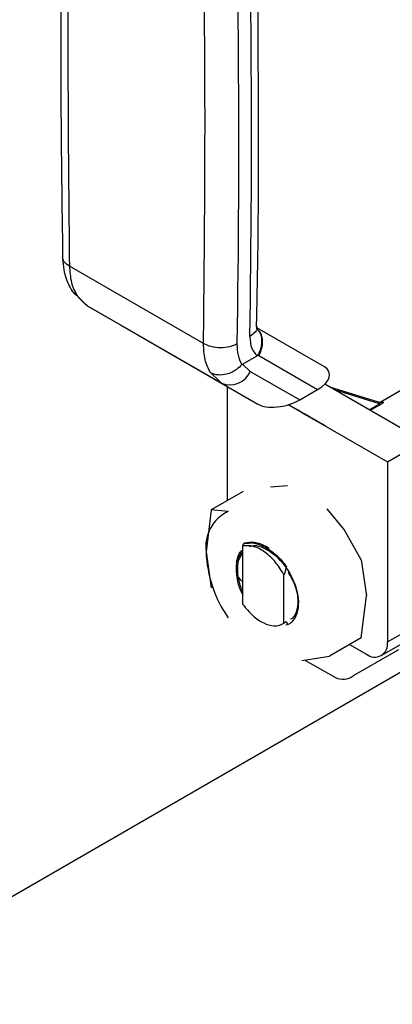
# Model space of a CAD drawing. Units: inches. Extents: x 0.4 to 10.6, y 0.4 to 8.1.
# Drawn here: x 1.5 to 1.6, y 4.9 to 5 of the extents above; entities that cross this region are included whole.
import ezdxf

# ---------------------------------------------------------------- set-up
doc = ezdxf.new("R2010")
doc.units = ezdxf.units.IN
doc.header["$MEASUREMENT"] = 0

msp = doc.modelspace()

# ---------------------------------------------------------------- linework, layer by layer
at = {"color": 7, "linetype": 'Continuous', "lineweight": 25}
for p, q in [((1.544738060234322, 4.986035506887289), (1.529987833726508, 4.994550894722663)), ((1.5302331872966, 4.991893521039078), (1.531641033339553, 4.990427188232597)), ((1.530840261373686, 4.991300062428468), (1.531952380032896, 4.990198159013175)), ((1.531952380032389, 4.990198159012299), (1.531633265302242, 4.990437452739056)), ((1.546714592967098, 4.981676114894927), (1.531952380032392, 4.990198159012302)), ((1.531952380032392, 4.990198159012302), (1.535594511295698, 4.988094885873338)), ((1.535594511295698, 4.988094885873338), (1.550697933702723, 4.979375865707328)), ((1.558033201004622, 4.983474855678456), (1.550608800956818, 4.987762204241826)), ((1.549024351208972, 4.983770758533673), (1.550627442803267, 4.9846962591526)), ((1.550821234806497, 4.984704782011312), (1.550708938973729, 4.984775313543858)), ((1.550821234806572, 4.98470478201127), (1.557290544099424, 4.980968967167882)), ((1.549880998152836, 4.982974598102349), (1.549024351203227, 4.983770758537122)), ((1.549880998152836, 4.982974598102349), (1.555322040162293, 4.97983257403379)), ((1.546512256077171, 4.981801148176856), (1.547076369011574, 4.98151822364613)), ((1.546565720031801, 4.981818492467095), (1.546714592967096, 4.981676114894922)), ((1.546714593309491, 4.981676114697268), (1.550697933702723, 4.979375865707328)), ((1.547338536998152, 4.981315204144898), (1.547338536998152, 4.968746872337732)), ((1.566850247732276, 4.976489130509235), (1.558077315156815, 4.981555212567158)), ((1.563998111705649, 4.979568780178698), (1.558618102022701, 4.981242925813003)), ((1.567127773672135, 4.981259357102435), (1.564156273584617, 4.97954394661545)), ((1.555322040162293, 4.97983257403379), (1.557290544099424, 4.980968967167882)), ((1.554093976456187, 4.979307227211112), (1.564969808445061, 4.973028743045228)), ((1.555004455897682, 4.978782480601422), (1.554095147222872, 4.979307583972412)), ((1.554095207001439, 4.979307602194816), (1.555285503030694, 4.978620235545016)), ((1.554096190743104, 4.979307902159968), (1.564969808445061, 4.973028743045228)), ((1.555004478734858, 4.97878252015657), (1.555004455897682, 4.978782480601422)), ((1.555285503030694, 4.978620235545016), (1.555004455897682, 4.978782480601422)), ((1.555142865804572, 4.978702734750581), (1.55600309692109, 4.978206133897461)), ((1.555385907556949, 4.97856238412268), (1.555142865804572, 4.978702734750581)), ((1.555385907556949, 4.97856238412268), (1.555385927307509, 4.978562418331654)), ((1.556246138673386, 4.978065783269608), (1.555385907556949, 4.97856238412268)), ((1.55600309692109, 4.978206133897461), (1.556246138673386, 4.978065783269608)), ((1.564969808445061, 4.973028743045228), (1.567753693410362, 4.974635845627557)), ((1.564969808445061, 4.973028743045228), (1.564969808445061, 4.953204589475824)), ((1.553979303288362, 4.970367888847973), (1.552099766925656, 4.970245323874106)), ((1.549087924422339, 4.969756772201575), (1.545589149574307, 4.967736972474087)), ((1.545589149574522, 4.967736972474075), (1.545018632860431, 4.963115662685926)), ((1.547459958650248, 4.967566819570216), (1.545589149804176, 4.96773697242804)), ((1.560208578517182, 4.965564206582946), (1.558329042154438, 4.967856838050074)), ((1.562079387593745, 4.962256960150713), (1.560208578517182, 4.965564206582946)), ((1.549069526429275, 4.963768559091967), (1.549148859544702, 4.96400982653824)), ((1.549251684610399, 4.964069823079533), (1.54914855052474, 4.964009818186492)), ((1.545018632860431, 4.963115662685926), (1.545589149461196, 4.959153062321576)), ((1.549069185484915, 4.957337475862253), (1.549069185484915, 4.963768546329054)), ((1.551954157546031, 4.963479968983778), (1.551623490964378, 4.963715054601853)), ((1.562079387593673, 4.962256960150683), (1.562649904307281, 4.958294357167917)), ((1.553534412079903, 4.960678655629461), (1.553591542816776, 4.960589921918458)), ((1.553588033019827, 4.960588061478901), (1.553534496766294, 4.960678714110176)), ((1.553867258624388, 4.961506446819931), (1.55359205265665, 4.960590161199148)), ((1.553588347831337, 4.96058749552727), (1.553592042988641, 4.960589489557782)), ((1.553588358745254, 4.955305474333546), (1.553588358745254, 4.960588063614672)), ((1.562079387593745, 4.953673049608538), (1.56264990430731, 4.958294357168029)), ((1.553588208479611, 4.955305390431253), (1.553593103224457, 4.955322926021661)), ((1.553593103985058, 4.955322874051969), (1.553828884994017, 4.955458955155933)), ((1.55382888503303, 4.955458952499733), (1.554002524479421, 4.955132423721172)), ((1.564969808445061, 4.953204589475824), (1.567753693410362, 4.954811692058152)), ((1.562079387593732, 4.953673049608571), (1.558580612744989, 4.951653249881038)), ((1.564290190942212, 4.951702473969035), (1.567074075907513, 4.953309576551363)), ((1.560798574462687, 4.95293365192654), (1.56264990430731, 4.951864901956222)), ((1.56121156374144, 4.952695238290693), (1.56121156374144, 4.952694715849501)), ((1.56121156374144, 4.952694715849501), (1.561212016237814, 4.952694977070096)), ((1.566169563776259, 4.952342180739736), (1.561211563741904, 4.949479988243382)), ((1.55556877024206, 4.95116469820875), (1.558580612277225, 4.951653249789876)), ((1.555895466239552, 4.951217691640762), (1.559243219780022, 4.949285074658757)), ((1.566759853132213, 4.950053303965538), (1.165664653331232, 4.718505973743935))]:
    msp.add_line(p, q, dxfattribs=at)
at = {"color": 8, "linetype": 'Continuous', "lineweight": 25}
for p, q in [((1.545501422943268, 4.982836354009459), (1.546565720031801, 4.981818492467095)), ((1.564087439158777, 4.979401017645245), (1.559143695625491, 4.980939412672106)), ((1.562947404266691, 4.978742895152451), (1.564087438694795, 4.979401017377392)), ((1.564285514276043, 4.97937265743207), (1.563070990810629, 4.978671527959387))]:
    msp.add_line(p, q, dxfattribs=at)
at = {"color": 7, "linetype": 'Continuous', "lineweight": 25, "flags": 128}
msp.add_lwpolyline([(1.548589731626627, 4.96028285563092), (1.548770652257711, 4.960081145757566), (1.549069185484915, 4.959792741974193)], dxfattribs=at)
at = {"color": 7, "linetype": 'Continuous', "lineweight": 25}
for centre, radius, start, end in [((0.1242288565981445, 5.008992281050826), 1.425785403958437, 359.108175181807, 1.645482943532878), ((0.1228369574637732, 5.008188730492384), 1.425785360606382, 359.1081724286902, 1.64548296409633), ((1.547646433509623, 4.983913729793775), 0.002423890979077564, 247.3910322878006, 337.2042010976775), ((1.549304769885159, 4.963659920688019), 0.004320554057941664, 115.2763643592815, 187.2367461869753), ((1.558683729748743, 4.963659770216036), 0.0136759250498972, 182.2801598708357, 214.8455163370607), ((1.553967749486655, 4.961179502983073), 0.005643623024031545, 171.9314765329014, 209.7750085876008), ((1.56355552246269, 4.952975169538486), 0.001432772957442895, 230.7967147643164, 9.214036990463999), ((1.560058335179502, 4.951089757255655), 0.001980225338191077, 245.6928809537878, 305.6175774752523)]:
    msp.add_arc(centre, radius, start, end, dxfattribs=at)
for centre, major_axis, ratio, start_param, end_param in [((1.555349819322193, 4.98199355725994), (0.003236700823002758, 0.0008224820672992904), 0.5045383463563005, 5.221807550003543, 6.760996498082074), ((1.553381315385148, 4.980857164125891), (0.003236700823003202, 0.0008224820673001787), 0.5045383463559282, 3.619403844515424, 5.221807549972767)]:
    msp.add_ellipse(centre, major_axis=major_axis, ratio=ratio, start_param=start_param, end_param=end_param, dxfattribs=at)
for points, knots in [([(1.529659161238916, 5.058228299955341), (1.529612356466204, 5.056902920407522), (1.529322910178637, 5.048706615468853), (1.529103582522254, 5.033445841940094), (1.528984954917603, 5.013897370369754), (1.529165173579891, 5.001194752327877), (1.52924501648377, 4.995567067056865)], [0, 0, 0, 0, 0.06453845625891001, 0.3991134981971026, 0.73378715280601, 1, 1, 1, 1]), ([(1.530402336452064, 5.057094784989297), (1.530158130054488, 5.046773440719782), (1.52966971727954, 5.026130753034707), (1.529881794601879, 5.005077514046783), (1.529987833258662, 4.994550894988291)], [0, 0, 0, 0, 0.5000000206842368, 1, 1, 1, 1]), ([(1.550576763483185, 4.987888920221716), (1.550620379103351, 4.990027097344849), (1.550805455421038, 4.999100130056522), (1.550804187671641, 5.015304257883519), (1.550640211642239, 5.034204234508015), (1.550298824877181, 5.046181863812897), (1.550160749869024, 5.051026255667705)], [0, 0, 0, 0, 0.1031885021291997, 0.437864873380837, 0.7726425856588548, 1, 1, 1, 1]), ([(1.52921907560289, 4.995604794582902), (1.529278573083825, 4.994842200795018), (1.529388452349549, 4.993433851329774), (1.530010103097382, 4.992311257642523), (1.530295142080712, 4.991796526558514)], [0, 0, 0, 0, 0.5414805108423933, 1, 1, 1, 1]), ([(1.530840260069376, 4.991300060862209), (1.530839290981702, 4.991300625459969), (1.530830488634528, 4.991305753773555), (1.530799765852167, 4.991323982636471), (1.530686699879536, 4.991395878585594), (1.530481342729937, 4.99155089946222), (1.530353225573259, 4.991737088073195), (1.530279947608994, 4.991843580620602)], [0, 0, 0, 0, 0.004151841382611614, 0.03771170580945731, 0.1325312263737118, 0.5038420501856045, 1, 1, 1, 1]), ([(1.550548564186784, 4.987677757705838), (1.550633987820818, 4.987606300874901), (1.550933386412952, 4.987355854089032), (1.551138839296405, 4.986682558871079), (1.551137068497315, 4.985927269030006), (1.550975510529925, 4.985289029804174), (1.550800194458787, 4.98495120184463), (1.550708921783292, 4.984775322579687)], [0, 0, 0, 0, 0.118679627378647, 0.4159564709870058, 0.6687168555326896, 0.8275280825906062, 1, 1, 1, 1]), ([(1.550603652629543, 4.987655930752609), (1.550604887069871, 4.987652543246417), (1.550616907466835, 4.987619557310836), (1.550613478131428, 4.987754876952054), (1.550610400973237, 4.987876299878979)], [0, 0, 0, 0, 0.102695471022601, 1, 1, 1, 1]), ([(1.549841545880056, 4.986800428957801), (1.549874418154132, 4.986334306986656), (1.549937918094008, 4.985433891120264), (1.550403082136656, 4.984936273176399), (1.550627442803267, 4.9846962591526)], [0, 0, 0, 0, 0.517674097652078, 1, 1, 1, 1]), ([(1.548966083054877, 4.983721714942456), (1.548810962485012, 4.984041675748307), (1.548500894084527, 4.984681241057886), (1.548466693232099, 4.985558450298564), (1.54844960233254, 4.985996810572072)], [0, 0, 0, 0, 0.500278550224503, 1, 1, 1, 1]), ([(1.550627434716064, 4.984696382748384), (1.550641256659927, 4.984705352451146), (1.550666438614525, 4.984721694193663), (1.550693793211617, 4.984751750225769), (1.550705475530748, 4.984770407885999), (1.550708667799692, 4.984775506211824)], [0, 0, 0, 0, 0.4692828577024847, 0.8549781227108587, 0.9999999999999999, 0.9999999999999999, 0.9999999999999999, 0.9999999999999999]), ([(1.548966083052304, 4.98372171494408), (1.548761080792531, 4.983514261159168), (1.548428071577587, 4.983177269644404), (1.547826846971418, 4.982840683247956), (1.547182193134936, 4.982606282354168), (1.546494888349461, 4.982537329070885), (1.545942615381026, 4.982637700758679), (1.545660850071362, 4.982751149911127), (1.545543800012765, 4.98281253932526), (1.545513853399058, 4.982829273696334), (1.545505109295221, 4.982834243240704), (1.545502380137961, 4.982835804217443), (1.545501421639024, 4.982836352443287)], [0, 0, 0, 0, 0.2152258022482311, 0.3496165140898857, 0.500202541451585, 0.724150244088484, 0.87839820754405, 0.9680241144936397, 0.9909060451920365, 0.9971537520183748, 0.9990003779897045, 1, 1, 1, 1]), ([(1.548966083054877, 4.983721714942456), (1.548975063125388, 4.983731390981591), (1.548993676512348, 4.98375144693332), (1.549013889844497, 4.983764172463976), (1.549024351208972, 4.983770758533673)], [0, 0, 0, 0, 0.4824522548543148, 1, 1, 1, 1]), ([(1.564491550389536, 4.979596789178376), (1.564453704125318, 4.979580766718409), (1.564378743295022, 4.979549031567601), (1.564222827624943, 4.979521972510985), (1.564108824245393, 4.97954321040182), (1.564034565501208, 4.97955704419437)], [0, 0, 0, 0, 0.2622647647612365, 0.5194590517717811, 1, 1, 1, 1]), ([(1.5644906493575, 4.979595716128544), (1.564494016998792, 4.979595328011675), (1.564518694797195, 4.979592483923184), (1.564518573769313, 4.979557295737551), (1.564469539295034, 4.979495672300156), (1.564377824636795, 4.979427970894982), (1.564316200103089, 4.979391044743553), (1.564285514276043, 4.97937265743207)], [0, 0, 0, 0, 0.05254334941379414, 0.385033342785144, 0.7073918268209328, 0.8542962801614727, 1, 1, 1, 1]), ([(1.555687548272006, 4.978388415699818), (1.55565252430492, 4.978408641612007), (1.555562010463778, 4.978460912247093), (1.555492043676873, 4.978501327638043), (1.555503328685627, 4.978494826797868), (1.555507572232215, 4.978492382261162)], [0, 0, 0, 0, 0.2825541426727606, 0.7302159895641067, 1, 1, 1, 1]), ([(1.555507572232215, 4.978492382261162), (1.555519025491972, 4.978485774804884), (1.555546275454941, 4.978470054132983), (1.55565710169839, 4.978406085458943), (1.555778223319245, 4.978336164566694), (1.555836466978071, 4.978302541762078)], [0, 0, 0, 0, 0.2734623583642251, 0.6506304140847309, 1, 1, 1, 1]), ([(1.556022997102299, 4.978194718375329), (1.555984404279864, 4.978217001701123), (1.555907277719713, 4.978261534237454), (1.555792056956399, 4.97832806565996), (1.555726546238868, 4.978365895764099), (1.555687548272006, 4.978388415699818)], [0, 0, 0, 0, 0.2884229281936421, 0.5764042875474392, 0.9999999999999999, 0.9999999999999999, 0.9999999999999999, 0.9999999999999999]), ([(1.555836466978071, 4.978302541762078), (1.555885541206244, 4.97827421146637), (1.556004763165617, 4.978205385251678), (1.556220077038138, 4.978081078582579), (1.556376697811197, 4.977990651654622), (1.556450924731568, 4.977947795830009)], [0, 0, 0, 0, 0.2690228175030766, 0.6535696762425879, 0.9999999999999999, 0.9999999999999999, 0.9999999999999999, 0.9999999999999999]), ([(1.555861746335577, 4.978287894820929), (1.555859831759467, 4.9782889968849), (1.555855008204117, 4.978291773408922), (1.555893948856965, 4.978269279266209), (1.555946057139273, 4.978239187301391), (1.555967579009037, 4.978226758656288)], [0, 0, 0, 0, 0.2786688776655395, 0.702074338597297, 1, 1, 1, 1]), ([(1.556035197311675, 4.978187779887497), (1.556009719716384, 4.978202487552476), (1.555949910351325, 4.978237014205945), (1.555885657254035, 4.978274101329268), (1.555869689725956, 4.978283312517277), (1.555861746335577, 4.978287894820929)], [0, 0, 0, 0, 0.2716287443558489, 0.6376560482124793, 1, 1, 1, 1]), ([(1.555967579009037, 4.978226758656288), (1.555991217058856, 4.978213108463892), (1.556035853834669, 4.978187332201363), (1.55613287551561, 4.978131308851666), (1.556226265497642, 4.978077385541879), (1.556293462979649, 4.978038587543646), (1.556305052915406, 4.978031895830005)], [0, 0, 0, 0, 0.2729240666299216, 0.515374596025428, 0.9164138725069828, 1, 1, 1, 1]), ([(1.556428396324993, 4.977960657624409), (1.556390981506288, 4.977982258587523), (1.556316116392721, 4.978025480995451), (1.556177201930113, 4.978105683578881), (1.556082044376003, 4.978160625655474), (1.556022997102299, 4.978194718375329)], [0, 0, 0, 0, 0.2748996141523736, 0.5500598838825093, 1, 1, 1, 1]), ([(1.556386048521842, 4.977985221219843), (1.556352216586322, 4.978004754623321), (1.556271877151811, 4.978051139867484), (1.556146470639384, 4.978123542003359), (1.556070362387427, 4.978167479154982), (1.556035197311675, 4.978187779887497)], [0, 0, 0, 0, 0.2812681389657304, 0.667916951343657, 1, 1, 1, 1]), ([(1.556285210225807, 4.97804328447682), (1.556285042696951, 4.978043385100302), (1.556284582341931, 4.978043661605058), (1.556333969326522, 4.978015162624522), (1.556402655153428, 4.977975515902038), (1.556428396324993, 4.977960657624409)], [0, 0, 0, 0, 0.2634615155404064, 0.723969786097991, 1, 1, 1, 1]), ([(1.556496842844337, 4.977921050548471), (1.556465415790572, 4.977939199179404), (1.556402526655101, 4.977975516669358), (1.556318142132036, 4.978024251884156), (1.556297396642015, 4.978036241486532), (1.556285210225807, 4.97804328447682)], [0, 0, 0, 0, 0.2918427903607364, 0.5840108626508206, 1, 1, 1, 1]), ([(1.556305052915407, 4.978031895830005), (1.55633773164798, 4.978013028260755), (1.556415864700801, 4.977967916940063), (1.556540954276851, 4.977895698056281), (1.556618030977321, 4.977851201872897), (1.556655327616898, 4.977829670617615)], [0, 0, 0, 0, 0.2706319653767233, 0.6470661491692253, 1, 1, 1, 1]), ([(1.556723502767487, 4.977790370639333), (1.556698848308782, 4.977804607711149), (1.556634404942477, 4.97784182145999), (1.556517269740633, 4.977909457183197), (1.556420427167556, 4.977965371800688), (1.556386048521842, 4.977985221219843)], [0, 0, 0, 0, 0.2855434699358426, 0.7463713825035203, 1, 1, 1, 1]), ([(1.556450924731568, 4.977947795830009), (1.556514188911945, 4.977911268645212), (1.556670817848018, 4.977820834942309), (1.556865282483793, 4.977708548364248), (1.55696829726677, 4.97764906112509), (1.557011588777935, 4.97762406187349)], [0, 0, 0, 0, 0.2820439647463032, 0.6982821220574652, 1, 1, 1, 1]), ([(1.557147645702007, 4.977545268095382), (1.55707276397171, 4.977588503042014), (1.556888798792418, 4.977694720201762), (1.556666178050493, 4.977823265496013), (1.556546832956948, 4.977892183038312), (1.556496842844337, 4.977921050548471)], [0, 0, 0, 0, 0.2851648522004825, 0.7005768023146814, 1, 1, 1, 1]), ([(1.556632602031126, 4.977842731806765), (1.55663145559869, 4.977843389226214), (1.556628555441786, 4.977845052315549), (1.556688511743835, 4.977810421364998), (1.556756998830586, 4.977770870984468), (1.556783586107029, 4.977755517186396)], [0, 0, 0, 0, 0.2856816163160693, 0.7226954563800462, 1, 1, 1, 1]), ([(1.556846462166851, 4.977719293695611), (1.55681538914567, 4.977737231488665), (1.556742503211448, 4.977779306985507), (1.556660990393136, 4.977826356639468), (1.556642302025683, 4.977837136590189), (1.556632602031126, 4.977842731806765)], [0, 0, 0, 0, 0.2633100867526045, 0.6176290857351734, 1, 1, 1, 1]), ([(1.556655327616898, 4.977829670617615), (1.556681179985017, 4.977814746573648), (1.556741997328752, 4.977779637963572), (1.556809217030335, 4.97774083792881), (1.556825936348154, 4.977731192678173), (1.556834133588591, 4.97772646375087)], [0, 0, 0, 0, 0.273716143579647, 0.6439134980804793, 0.9999999999999999, 0.9999999999999999, 0.9999999999999999, 0.9999999999999999]), ([(1.556834133588591, 4.97772646375087), (1.556836052382426, 4.977725359416309), (1.556840774859449, 4.977722641461677), (1.556797884216919, 4.977747416251507), (1.556745193452626, 4.977777844530891), (1.556723502767487, 4.977790370639333)], [0, 0, 0, 0, 0.2870637618666271, 0.7065125990636054, 1, 1, 1, 1]), ([(1.556783586107029, 4.977755517186396), (1.556815210628769, 4.977737255122506), (1.556900335522108, 4.977688098450558), (1.557049164000179, 4.977602162131932), (1.557173169199913, 4.977530564304145), (1.557213036111752, 4.977507546041246)], [0, 0, 0, 0, 0.2862601466288769, 0.7705370107782741, 0.9999999999999999, 0.9999999999999999, 0.9999999999999999, 0.9999999999999999]), ([(1.557290027836335, 4.977463207707357), (1.557249880013171, 4.977486387724), (1.557151355545204, 4.977543272472096), (1.556992388871426, 4.97763505043483), (1.556893611223338, 4.977692074618248), (1.556846462166851, 4.977719293695611)], [0, 0, 0, 0, 0.2644155574857815, 0.6488870397115015, 1, 1, 1, 1]), ([(1.557011588777935, 4.97762406187349), (1.557034335830579, 4.977610925801693), (1.557079850403074, 4.977584641838601), (1.557141988470063, 4.97754875468848), (1.557158697196359, 4.977539098791279), (1.557168739869365, 4.977533295176063)], [0, 0, 0, 0, 0.2849981357648051, 0.570252705458011, 1, 1, 1, 1]), ([(1.557070247030708, 4.977590125099007), (1.557157160858838, 4.97753994664748), (1.557328462079842, 4.977441048345569), (1.557492976213284, 4.977346061184282), (1.55757402011204, 4.97729926806249)], [0, 0, 0, 0, 0.5073742476628688, 1, 1, 1, 1]), ([(1.557168739869366, 4.977533295176063), (1.557169494353488, 4.977532856217182), (1.557170959726331, 4.977532003663225), (1.557143903374042, 4.977547612600673), (1.557099043227811, 4.977573504693676), (1.557070247030708, 4.977590125099007)], [0, 0, 0, 0, 0.2753882878987988, 0.5348641625394573, 1, 1, 1, 1]), ([(1.557850394797377, 4.977139548745457), (1.557794387825923, 4.977171881276829), (1.557658255678234, 4.977250469652908), (1.55741202954276, 4.977392622815151), (1.557232777546065, 4.977496116172345), (1.557147645702007, 4.977545268095382)], [0, 0, 0, 0, 0.2684827031171, 0.6525817419481008, 1, 1, 1, 1]), ([(1.557213036111752, 4.977507546041246), (1.557252991481464, 4.977484477131398), (1.557349859548018, 4.977428548711501), (1.557507006425187, 4.977337821468834), (1.557604489629191, 4.977281544574784), (1.557651664529806, 4.977254310581905)], [0, 0, 0, 0, 0.2659506801371299, 0.6447726142637678, 1, 1, 1, 1]), ([(1.557720238061877, 4.977214798010398), (1.557688175764883, 4.977233312859239), (1.557604039823859, 4.97728189840601), (1.557454598055034, 4.977368188630416), (1.557331419527065, 4.977439309092667), (1.557290027836335, 4.977463207707357)], [0, 0, 0, 0, 0.2901827614857311, 0.7614800558556798, 0.9999999999999999, 0.9999999999999999, 0.9999999999999999, 0.9999999999999999]), ([(1.55757402011204, 4.97729926806249), (1.557623657928119, 4.977270607430268), (1.557722871164562, 4.977213322192803), (1.557871481945296, 4.977127510676097), (1.557955616227563, 4.977078926157586), (1.558005638519352, 4.977050040085274)], [0, 0, 0, 0, 0.288740832744933, 0.5771187125714023, 1, 1, 1, 1]), ([(1.557651664529806, 4.977254310581905), (1.557683431014373, 4.977235972441224), (1.557758061096018, 4.977192890024177), (1.557842230027626, 4.977144306796323), (1.5578623996616, 4.97713267161763), (1.557872667220692, 4.977126748610554)], [0, 0, 0, 0, 0.266775390713803, 0.6267444906351143, 1, 1, 1, 1]), ([(1.557872667220692, 4.977126748610554), (1.557874315755643, 4.977125801357025), (1.557878425997328, 4.977123439598823), (1.557817327824032, 4.977158729969045), (1.557748088210702, 4.977198714921292), (1.557720238061877, 4.977214798010398)], [0, 0, 0, 0, 0.2858726866097429, 0.7127576108334892, 1, 1, 1, 1]), ([(1.558219691977381, 4.976926388953552), (1.558207581125979, 4.976933375455014), (1.558178322282116, 4.976950254281172), (1.558056501417746, 4.977020568021364), (1.557917451687913, 4.977100838308223), (1.557850394797377, 4.977139548745457)], [0, 0, 0, 0, 0.2677547152905845, 0.6468738777023393, 1, 1, 1, 1]), ([(1.558005638519352, 4.977050040085274), (1.558046956234223, 4.977026179607039), (1.558154217055164, 4.976964237786405), (1.558236140404198, 4.976916915776623), (1.558224107309101, 4.976923846022301), (1.558219691977381, 4.976926388953552)], [0, 0, 0, 0, 0.2840054812597561, 0.7372784571225561, 1, 1, 1, 1]), ([(1.549148947187705, 4.964010053654603), (1.549522090668932, 4.964076401100522), (1.550246145789891, 4.964205143019914), (1.551094984168372, 4.963829506977412), (1.551506371725254, 4.963647455838208)], [0, 0, 0, 0, 0.5153523128642289, 1, 1, 1, 1]), ([(1.551623490964378, 4.963715054601853), (1.551185525612613, 4.963906056986113), (1.550334877296163, 4.96427703577691), (1.549613609667834, 4.964142216165675), (1.549263694365077, 4.964076809868166)], [0, 0, 0, 0, 0.5148606578012668, 1, 1, 1, 1]), ([(1.549069185484915, 4.963089186242354), (1.548988001983695, 4.963038241342058), (1.548639229423747, 4.962819376880373), (1.548492238735169, 4.96233951074595), (1.548379462947979, 4.961971342655993)], [0, 0, 0, 0, 0.2327691755097711, 1, 1, 1, 1]), ([(1.548380910989904, 4.961970951791828), (1.548455256000482, 4.962344818253301), (1.548571712903254, 4.962930457152469), (1.548937069252759, 4.963226225449729), (1.549069185484915, 4.963333177999145)], [0, 0, 0, 0, 0.6383907592279666, 1, 1, 1, 1]), ([(1.549069185484915, 4.958693463737466), (1.548909864594772, 4.959104461896641), (1.548566299557, 4.959990752438667), (1.548456789824532, 4.961312738360768), (1.548608896334551, 4.962386985684687), (1.548942063492492, 4.962803018383314), (1.549069185484915, 4.962961758235974)], [0, 0, 0, 0, 0.2483647414914926, 0.5355822561309878, 0.822798533677355, 1, 1, 1, 1]), ([(1.553534854085538, 4.9606789419047), (1.553219893511505, 4.961181891993955), (1.552596387431138, 4.962177548163726), (1.551378311782369, 4.963231851583191), (1.550138976528555, 4.963845499033459), (1.549429003432907, 4.963794428920197), (1.549069185484915, 4.963768546329054)], [0, 0, 0, 0, 0.2549835547526713, 0.5047736443515508, 0.7490167836317613, 1, 1, 1, 1]), ([(1.549793311718124, 4.963706260115292), (1.549949226588407, 4.963754268807936), (1.550406615252493, 4.963895106123537), (1.551378805239578, 4.963594114172233), (1.552559124182812, 4.962873060583656), (1.553271582425993, 4.962069916126014), (1.553623765669025, 4.961672904760894)], [0, 0, 0, 0, 0.1442087351673897, 0.4230477863228487, 0.7148002656550251, 1, 1, 1, 1]), ([(1.551506371725254, 4.963647455838208), (1.551944456182062, 4.963371458820552), (1.552795920861636, 4.962835028667529), (1.553517123126163, 4.961940659132209), (1.553867261845856, 4.961506448898226)], [0, 0, 0, 0, 0.514506904769342, 1, 1, 1, 1]), ([(1.553623433284495, 4.961672500175835), (1.553709558683744, 4.961550265819274), (1.554127104908031, 4.960957659056275), (1.554614071043493, 4.960008869300769), (1.555005055502296, 4.958889110003268), (1.555110617261889, 4.958318705852768), (1.555164282614443, 4.958028724519069)], [0, 0, 0, 0, 0.1099967641648378, 0.5332774531277242, 0.762728187564283, 1, 1, 1, 1]), ([(1.554331508376131, 4.955751429499379), (1.554331575324581, 4.955751440990698), (1.554659382893137, 4.955807707289125), (1.555024615429803, 4.956486178827676), (1.555241190157814, 4.95769885365049), (1.554944898562601, 4.959292935487664), (1.554381445388572, 4.960336763877171), (1.554099718801558, 4.960858678071926)], [0, 0, 0, 0, 5.106555845350243e-05, 0.2500382991688363, 0.5000255327792238, 0.7500127663896131, 1, 1, 1, 1]), ([(1.555163880972644, 4.958028906815472), (1.555171353699878, 4.957542807435581), (1.555186302197759, 4.956570410702414), (1.55465866976795, 4.95558264384815), (1.554148979955159, 4.9550704841604), (1.553787811457539, 4.955064747342279), (1.553783698501117, 4.955064682011877)], [0, 0, 0, 0, 0.334659638752579, 0.6694555741221115, 0.9962357879274039, 1, 1, 1, 1]), ([(1.549069290266313, 4.957337589132182), (1.549422532945466, 4.956904774152433), (1.550129393481816, 4.956038684501376), (1.551352661782825, 4.955222436290338), (1.552496043422003, 4.954903587668885), (1.553218439133256, 4.955050086521378), (1.553529680897546, 4.955265398961828), (1.553588116100061, 4.955305823569014)], [0, 0, 0, 0, 0.242805117173574, 0.4858681169703988, 0.720112686477113, 0.9474515514188447, 0.9999999999999999, 0.9999999999999999, 0.9999999999999999, 0.9999999999999999])]:
    msp.add_open_spline(points, degree=3, knots=knots, dxfattribs=at)
for points in [[(1.544738060234322, 4.986035506887289), (1.544844101295049, 4.99643973923932), (1.545056183416502, 5.01724820394338), (1.544567769111888, 5.038454889692217), (1.544323561959581, 5.049058232566635)], [(1.529987833726508, 4.994550894722663), (1.530030467448729, 4.993922666190982), (1.530115734893331, 4.992666209125263), (1.530598752546598, 4.991755444661302), (1.530840261373686, 4.991300062428468)], [(1.545501422943268, 4.982836354009459), (1.545274772357699, 4.983283133010823), (1.544821471187015, 4.98417669101265), (1.544765863885171, 4.985415901593585), (1.544738060234277, 4.986035506883431)], [(1.548449602332542, 4.985996810572168), (1.548178514775225, 4.985873103771607), (1.547636339660591, 4.985625690170486), (1.546593763419102, 4.9855282529414), (1.545551217489494, 4.985647429257711), (1.545009113200546, 4.985906147349696), (1.544738061056072, 4.986035506395688)], [(1.564087439158778, 4.979401017645242), (1.564122602079807, 4.979388443446031), (1.564192927921866, 4.97936329504761), (1.564254652157985, 4.979369536637249), (1.564285514276044, 4.979372657432069)]]:
    msp.add_open_spline(points, degree=3, dxfattribs=at)
at = {"color": 8, "linetype": 'Continuous', "lineweight": 25}
for points, knots in [([(1.529987833258662, 4.994550894988291), (1.529766640753116, 4.994702000032187), (1.529335700611608, 4.994996391692694), (1.52926435860919, 4.995378990751435), (1.529229634955228, 4.995565209765082)], [0, 0, 0, 0, 0.5132789551049811, 1, 1, 1, 1]), ([(1.550607351000848, 4.987892126374629), (1.550608375057768, 4.98788912875798), (1.550676836916565, 4.9876887273901), (1.550459660306716, 4.987268786600237), (1.550047584021472, 4.986956548171483), (1.54984154587885, 4.986800428957104)], [0, 0, 0, 0, 0.007535389829372075, 0.5037676949146389, 1, 1, 1, 1]), ([(1.550677424350133, 4.987571845721403), (1.550742760318086, 4.987515371449041), (1.551012574927668, 4.987282152531096), (1.551212295101041, 4.986594782079099), (1.551226381900195, 4.985637014106776), (1.55095628383778, 4.985015526043105), (1.550821234806572, 4.98470478201127)], [0, 0, 0, 0, 0.09625614826276704, 0.3975040988418357, 0.6987520494209619, 1, 1, 1, 1]), ([(1.564087439158662, 4.979401017645013), (1.564087443137203, 4.979401019501748), (1.564097144755422, 4.979405547126437), (1.564115088292269, 4.979415072677466), (1.564143400799368, 4.979435610543456), (1.564160443300887, 4.979463001669427), (1.564151579103222, 4.979493254509157), (1.564109425398205, 4.979532861332644), (1.564040771373194, 4.979547278296056), (1.563994376880274, 4.979557020881532)], [0, 0, 0, 0, 2.313635883806183e-05, 0.05641770920269315, 0.1133046122667272, 0.2388933279652976, 0.3950107491916789, 0.5911649825639183, 1, 1, 1, 1])]:
    msp.add_open_spline(points, degree=3, knots=knots, dxfattribs=at)

doc.saveas('drawing.dxf')
